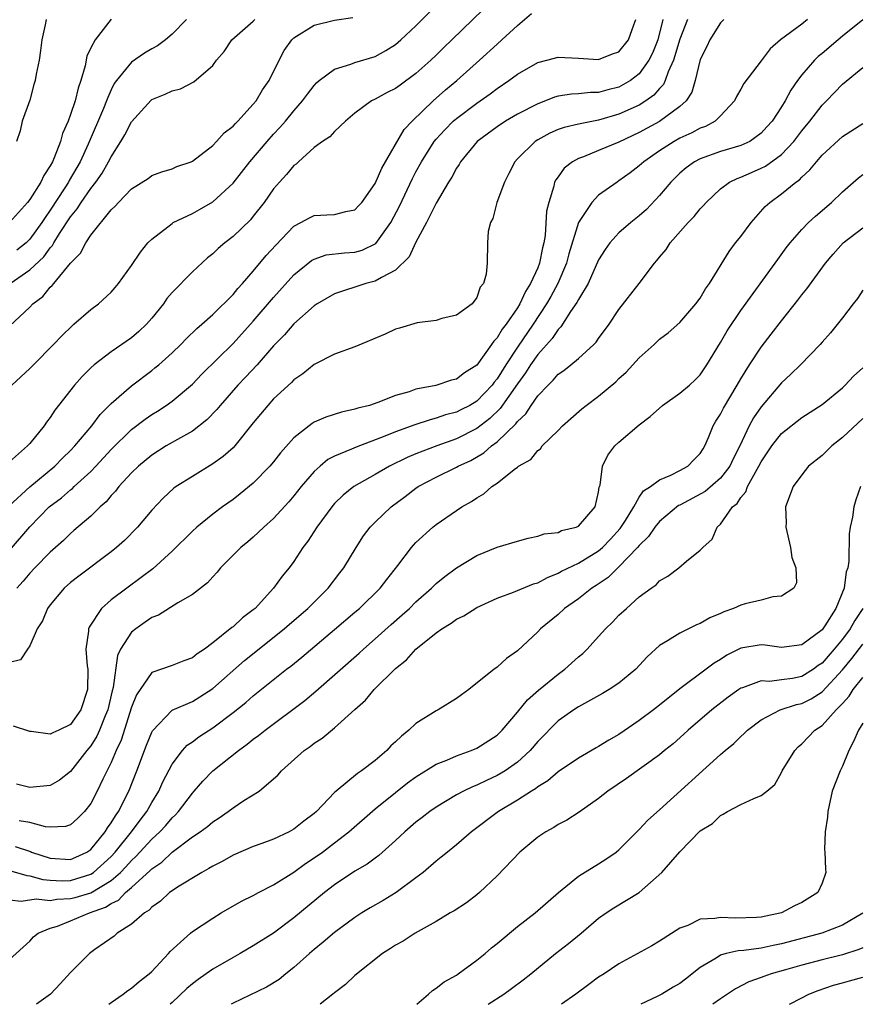
# Model space of a CAD drawing. Units: inches. Extents: x 2592000 to 2595000, y 1512000 to 1515000.
# Drawn here: x 2593430 to 2593513, y 1512000 to 1512097 of the extents above; entities that cross this region are included whole.
import ezdxf

# ---------------------------------------------------------------- set-up
doc = ezdxf.new("R2010")
doc.units = ezdxf.units.IN
doc.header["$MEASUREMENT"] = 0
doc.layers.add('LD25921512_2ft', color=62, linetype='Continuous')

msp = doc.modelspace()

# ---------------------------------------------------------------- linework, layer by layer
at = {"layer": 'LD25921512_2ft'}
for points, elevation in [([(2593476.632, 1512099), (2593472.56, 1512095), (2593471.756, 1512094.244), (2593471, 1512093.503), (2593470.47, 1512093), (2593469, 1512091.695), (2593467.444, 1512090.556), (2593467, 1512090.212), (2593466.191, 1512089.809), (2593465, 1512089.159), (2593464.648, 1512089), (2593463, 1512087.776), (2593462.079, 1512087), (2593461, 1512085.996), (2593460.547, 1512085.453), (2593459.819, 1512085), (2593459, 1512084.413), (2593457.443, 1512083), (2593457.221, 1512082.778), (2593457, 1512082.641), (2593456.268, 1512081.732), (2593455.576, 1512081), (2593455, 1512080.328), (2593454.058, 1512079), (2593453, 1512077.643), (2593452.708, 1512077.293), (2593451, 1512075.622), (2593450.186, 1512075), (2593449.544, 1512074.456), (2593449, 1512073.926), (2593448.481, 1512073.519), (2593447, 1512072.166), (2593445, 1512070.121), (2593444.485, 1512069.515), (2593444.142, 1512069), (2593443, 1512067.581), (2593442.496, 1512067), (2593441.725, 1512066.275), (2593441, 1512065.66), (2593439, 1512064.283), (2593437.339, 1512063), (2593437, 1512062.695), (2593436.142, 1512061.858), (2593435.392, 1512061), (2593433.46, 1512058.54), (2593433, 1512057.8), (2593432.648, 1512057.352), (2593432.414, 1512057), (2593431, 1512055.233), (2593430.779, 1512055), (2593429, 1512053.444)], 8412), ([(2593429.233, 1512061), (2593431, 1512062.626), (2593431.35, 1512063), (2593433.331, 1512065), (2593434.138, 1512065.862), (2593435.151, 1512066.849), (2593435.342, 1512067), (2593437, 1512068.455), (2593437.748, 1512069), (2593439, 1512070.16), (2593439.398, 1512070.602), (2593439.722, 1512071), (2593441, 1512072.777), (2593441.891, 1512074.109), (2593442.62, 1512075), (2593443, 1512075.389), (2593445, 1512076.926), (2593445.117, 1512077), (2593447, 1512077.917), (2593447.702, 1512078.298), (2593449, 1512079.047), (2593451, 1512080.888), (2593452.652, 1512083), (2593454.352, 1512085), (2593455, 1512085.725), (2593455.621, 1512086.379), (2593456.155, 1512087), (2593457, 1512088.03), (2593457.848, 1512089), (2593458.325, 1512089.674), (2593459, 1512090.524), (2593459.231, 1512090.769), (2593459.495, 1512091), (2593461, 1512092.125), (2593462.598, 1512092.598), (2593463, 1512092.761), (2593465, 1512093.37), (2593466.057, 1512093.943), (2593467, 1512094.561), (2593467.516, 1512095), (2593469, 1512096.394), (2593471.586, 1512099)], 8414), ([(2593428.937, 1512049.063), (2593431, 1512050.971), (2593433.447, 1512053), (2593434.211, 1512053.789), (2593435, 1512054.553), (2593435.424, 1512055), (2593437.086, 1512057), (2593437.906, 1512058.094), (2593439, 1512059.178), (2593441, 1512060.922), (2593443, 1512062.439), (2593443.316, 1512062.684), (2593443.682, 1512063), (2593445, 1512064.191), (2593445.847, 1512065), (2593446.411, 1512065.589), (2593447.422, 1512066.578), (2593447.925, 1512067), (2593449, 1512067.965), (2593451, 1512069.939), (2593451.477, 1512070.523), (2593451.927, 1512071), (2593453, 1512072.232), (2593454.25, 1512073.751), (2593455.205, 1512074.795), (2593457, 1512076.645), (2593457.692, 1512077), (2593458.516, 1512077.484), (2593459, 1512077.71), (2593460.243, 1512077.757), (2593461, 1512077.815), (2593462.114, 1512078.114), (2593463, 1512078.268), (2593463.357, 1512078.644), (2593463.667, 1512079), (2593465, 1512080.842), (2593465.646, 1512082.354), (2593467.835, 1512086.165), (2593468.64, 1512087), (2593470.699, 1512089), (2593471.911, 1512090.089), (2593473.04, 1512091), (2593475.282, 1512093), (2593477, 1512094.595), (2593477.475, 1512095), (2593479, 1512096.436), (2593480.399, 1512097.601)], 8410), ([(2593429, 1512066.792), (2593431, 1512068.679), (2593431.305, 1512069), (2593432.272, 1512069.728), (2593433, 1512070.632), (2593433.198, 1512070.801), (2593433.343, 1512071), (2593435, 1512073.008), (2593435.997, 1512074.003), (2593436.512, 1512075), (2593437, 1512075.759), (2593439, 1512078.274), (2593439.382, 1512078.618), (2593439.716, 1512079), (2593441, 1512080.337), (2593442.649, 1512081.351), (2593443, 1512081.656), (2593443.979, 1512082.022), (2593445, 1512082.314), (2593445.455, 1512082.545), (2593446.877, 1512083), (2593447, 1512083.053), (2593449, 1512084.597), (2593449.384, 1512085), (2593450.143, 1512085.857), (2593451, 1512086.492), (2593451.23, 1512086.77), (2593451.472, 1512087), (2593453, 1512088.671), (2593453.273, 1512089), (2593453.913, 1512090.087), (2593454.574, 1512091), (2593455.538, 1512093), (2593456.034, 1512093.966), (2593456.785, 1512095), (2593457, 1512095.202), (2593459, 1512096.452), (2593461, 1512096.941), (2593462.783, 1512097.216)], 8416), ([(2593439, 1512097.057), (2593437.417, 1512095), (2593437, 1512094.206), (2593436.609, 1512093.391), (2593436.44, 1512092.44), (2593436.015, 1512091), (2593435.75, 1512090.25), (2593435.448, 1512089), (2593435, 1512087.666), (2593434.755, 1512087), (2593434.222, 1512085.778), (2593434.005, 1512085), (2593433.38, 1512083.38), (2593433.213, 1512083), (2593433, 1512082.597), (2593432.36, 1512081.64), (2593432.077, 1512081), (2593431, 1512079.269), (2593430.774, 1512079), (2593429, 1512077.027)], 8422), ([(2593495.737, 1512097), (2593495, 1512095.075), (2593494.375, 1512093), (2593493.848, 1512091.848), (2593493.563, 1512091), (2593493.385, 1512090.615), (2593493, 1512090.224), (2593492.443, 1512089.556), (2593491.654, 1512089), (2593491, 1512088.59), (2593489, 1512087.673), (2593487, 1512087.088), (2593485, 1512086.71), (2593483.611, 1512086.389), (2593483, 1512086.165), (2593482.189, 1512085.811), (2593481, 1512085.163), (2593480.74, 1512085), (2593479, 1512083.283), (2593478.734, 1512083), (2593478.17, 1512081.83), (2593477.723, 1512081), (2593476.982, 1512079), (2593476.589, 1512077.411), (2593476.351, 1512077), (2593476.12, 1512076.12), (2593476.044, 1512075), (2593476.011, 1512073), (2593475.925, 1512071.925), (2593475.652, 1512071), (2593475.35, 1512070.65), (2593475, 1512069.628), (2593474.557, 1512069), (2593473, 1512067.897), (2593471.556, 1512067.556), (2593471, 1512067.365), (2593469.119, 1512067.119), (2593467.396, 1512066.604), (2593467, 1512066.508), (2593465.97, 1512066.03), (2593463, 1512064.779), (2593461, 1512064.044), (2593459, 1512063.037), (2593457.887, 1512062.113), (2593457, 1512061.518), (2593456.754, 1512061.246), (2593455, 1512059.632), (2593454.415, 1512059), (2593453, 1512057.281), (2593451.172, 1512055), (2593451, 1512054.826), (2593450.038, 1512053.963), (2593449, 1512053.237), (2593447, 1512052.01), (2593445.412, 1512051), (2593445.171, 1512050.829), (2593444.126, 1512049.874), (2593443, 1512048.666), (2593441.592, 1512047), (2593440.303, 1512045.697), (2593439.531, 1512045), (2593439, 1512044.569), (2593435.814, 1512042.186), (2593435, 1512041.543), (2593434.389, 1512041), (2593433, 1512039.358), (2593432.73, 1512039), (2593432.234, 1512037.766), (2593431.733, 1512037), (2593431, 1512035.317), (2593430.762, 1512035), (2593430.082, 1512033.918), (2593429, 1512033.668)], 8404), ([(2593429, 1512044.716), (2593431, 1512047.039), (2593432.901, 1512049), (2593434.098, 1512049.902), (2593435, 1512050.686), (2593435.181, 1512050.819), (2593435.36, 1512051), (2593437, 1512052.499), (2593437.484, 1512053), (2593439, 1512054.647), (2593441, 1512056.622), (2593442.343, 1512057.657), (2593443, 1512058.111), (2593443.555, 1512058.445), (2593444.413, 1512059), (2593445, 1512059.417), (2593447, 1512061.087), (2593447.934, 1512062.066), (2593451, 1512065.091), (2593453, 1512067.306), (2593455, 1512069.634), (2593457, 1512071.851), (2593458.732, 1512073.268), (2593459, 1512073.415), (2593460.181, 1512073.819), (2593461.964, 1512074.036), (2593463, 1512074.097), (2593463.708, 1512074.292), (2593465.052, 1512074.948), (2593466.534, 1512077), (2593467.379, 1512078.621), (2593468.658, 1512081.341), (2593469, 1512081.991), (2593469.547, 1512083), (2593470.818, 1512085), (2593471, 1512085.22), (2593471.847, 1512086.153), (2593472.688, 1512087), (2593473, 1512087.276), (2593475, 1512088.776), (2593475.339, 1512089), (2593476.311, 1512089.689), (2593477, 1512090.231), (2593478.159, 1512091), (2593479, 1512091.642), (2593481, 1512092.784), (2593481.905, 1512093), (2593483, 1512093.306), (2593485, 1512093.207), (2593487, 1512093.057), (2593488.375, 1512093.626), (2593489, 1512093.841), (2593489.941, 1512095), (2593490.479, 1512096.479), (2593490.649, 1512097)], 8408), ([(2593429.046, 1512071), (2593431, 1512072.346), (2593432.359, 1512073.641), (2593433, 1512074.515), (2593433.238, 1512074.762), (2593433.364, 1512075), (2593433.929, 1512075.929), (2593435, 1512077.587), (2593435.643, 1512078.357), (2593436.042, 1512079), (2593437, 1512080.364), (2593437.508, 1512081), (2593438.119, 1512081.88), (2593438.753, 1512083), (2593439, 1512083.5), (2593439.949, 1512085), (2593440.335, 1512085.665), (2593441, 1512086.916), (2593442.927, 1512089.072), (2593443, 1512089.13), (2593444.333, 1512089.668), (2593445, 1512089.996), (2593445.817, 1512090.183), (2593447.141, 1512090.859), (2593449, 1512092.496), (2593449.387, 1512093), (2593450.128, 1512093.872), (2593450.889, 1512095), (2593453, 1512096.845), (2593453.158, 1512097)], 8418), ([(2593499.34, 1512097), (2593499, 1512096.675), (2593497.931, 1512095), (2593497.637, 1512094.363), (2593497, 1512093.066), (2593496.51, 1512091), (2593496.161, 1512089.839), (2593495.617, 1512089), (2593495, 1512088.437), (2593493, 1512086.98), (2593491, 1512085.888), (2593489, 1512084.941), (2593487, 1512084.092), (2593485.493, 1512083.493), (2593485, 1512083.325), (2593484.413, 1512083), (2593483.617, 1512082.383), (2593483, 1512081.524), (2593482.771, 1512081.229), (2593482.665, 1512081), (2593482.585, 1512080.585), (2593482.086, 1512079), (2593481.879, 1512078.121), (2593481.73, 1512075.729), (2593481.597, 1512075), (2593481.465, 1512074.535), (2593481.181, 1512073), (2593481, 1512072.541), (2593480.305, 1512071), (2593479.785, 1512070.215), (2593479.24, 1512069), (2593479, 1512068.615), (2593477.888, 1512067), (2593477.492, 1512066.507), (2593477, 1512065.648), (2593476.665, 1512065.335), (2593476.458, 1512065), (2593475, 1512062.955), (2593473.804, 1512062.196), (2593473, 1512061.57), (2593472.525, 1512061.475), (2593470.971, 1512060.971), (2593469, 1512060.584), (2593468.335, 1512060.335), (2593467, 1512059.967), (2593465.272, 1512059.272), (2593464.44, 1512059), (2593463.278, 1512058.722), (2593463, 1512058.618), (2593461.667, 1512058.334), (2593460.145, 1512057.855), (2593459, 1512057.342), (2593458.782, 1512057.218), (2593457, 1512055.813), (2593455.682, 1512054.318), (2593455, 1512053.451), (2593454.614, 1512053), (2593453, 1512051.351), (2593451.719, 1512050.28), (2593451, 1512049.733), (2593449.966, 1512049), (2593449, 1512048.278), (2593447.44, 1512047), (2593447, 1512046.6), (2593445, 1512044.623), (2593443.095, 1512042.905), (2593441.97, 1512042.031), (2593440.547, 1512041), (2593439, 1512039.832), (2593438.041, 1512039), (2593436.835, 1512037.165), (2593436.773, 1512037), (2593436.772, 1512036.772), (2593436.523, 1512035), (2593436.648, 1512033.352), (2593436.695, 1512033), (2593436.683, 1512031), (2593436.002, 1512029), (2593435, 1512027.571), (2593433.84, 1512027), (2593433.247, 1512026.753), (2593433, 1512026.599), (2593431.126, 1512026.874), (2593431, 1512026.882), (2593429.398, 1512027.398)], 8402), ([(2593507.554, 1512097), (2593507, 1512096.55), (2593504.919, 1512095), (2593503.873, 1512094.128), (2593503, 1512092.926), (2593501.291, 1512090.709), (2593501, 1512090.141), (2593500.578, 1512089.422), (2593500.385, 1512089), (2593499, 1512087.526), (2593498.471, 1512087), (2593497.514, 1512086.486), (2593497, 1512086.31), (2593496.164, 1512085.837), (2593495, 1512085.31), (2593494.439, 1512085), (2593493, 1512084.064), (2593491.445, 1512083), (2593491, 1512082.583), (2593490.104, 1512081.896), (2593489, 1512081.104), (2593488.82, 1512081), (2593487, 1512079.708), (2593486.319, 1512079), (2593485.024, 1512077), (2593484.072, 1512073.927), (2593483.833, 1512073), (2593482.977, 1512071), (2593482.282, 1512069.718), (2593481.876, 1512069), (2593480.551, 1512067), (2593479, 1512064.748), (2593477.853, 1512063), (2593477, 1512061.631), (2593476.714, 1512061.286), (2593476.512, 1512061), (2593475, 1512059.4), (2593474.306, 1512059), (2593473.431, 1512058.57), (2593473, 1512058.338), (2593471.934, 1512058.066), (2593471, 1512057.729), (2593470.412, 1512057.588), (2593468.91, 1512057.09), (2593467, 1512056.395), (2593465.959, 1512055.959), (2593463.112, 1512054.888), (2593462.681, 1512054.681), (2593461, 1512053.995), (2593460.347, 1512053.653), (2593459.572, 1512053), (2593459, 1512052.484), (2593457.719, 1512051), (2593457, 1512050.096), (2593456.498, 1512049.502), (2593455, 1512047.865), (2593454.032, 1512047), (2593453, 1512046.029), (2593452.448, 1512045.552), (2593451.768, 1512045), (2593449.783, 1512043), (2593449.439, 1512042.561), (2593449, 1512042.109), (2593448.492, 1512041.508), (2593447, 1512040.372), (2593445.556, 1512039.556), (2593443.65, 1512038.35), (2593443, 1512038.094), (2593442.364, 1512037.636), (2593441.423, 1512037), (2593441, 1512036.654), (2593439.936, 1512035), (2593439.633, 1512034.366), (2593439.203, 1512031.203), (2593439.113, 1512030.887), (2593438.665, 1512029), (2593438.404, 1512028.404), (2593437.853, 1512027), (2593437.593, 1512026.407), (2593437, 1512025.47), (2593436.606, 1512025), (2593435, 1512022.924), (2593433.911, 1512022.089), (2593433, 1512021.55), (2593431, 1512021.355), (2593429.674, 1512021.674)], 8400), ([(2593432.619, 1512097), (2593432.494, 1512096.494), (2593432.167, 1512095), (2593432.055, 1512093.945), (2593431.907, 1512093), (2593431.628, 1512091.628), (2593431.515, 1512091), (2593431.388, 1512090.611), (2593431, 1512089.071), (2593430.243, 1512087), (2593430.036, 1512086.036), (2593429.678, 1512085)], 8424), ([(2593493.333, 1512097), (2593492.816, 1512095), (2593492.302, 1512093.698), (2593491.956, 1512093), (2593491, 1512091.653), (2593490.14, 1512091), (2593489, 1512090.35), (2593487.91, 1512090.09), (2593487, 1512089.835), (2593486.181, 1512089.819), (2593485, 1512089.694), (2593484.338, 1512089.662), (2593483, 1512089.45), (2593482.643, 1512089.357), (2593481.775, 1512089), (2593481, 1512088.716), (2593479, 1512087.682), (2593477.838, 1512087), (2593477, 1512086.446), (2593475.043, 1512085), (2593473.405, 1512083), (2593473.263, 1512082.737), (2593473, 1512082.362), (2593472.534, 1512081.465), (2593472.227, 1512081), (2593471, 1512078.904), (2593470.054, 1512077), (2593469, 1512075.09), (2593468.357, 1512073.644), (2593467, 1512072.308), (2593465.611, 1512071.611), (2593465, 1512071.22), (2593464.092, 1512071), (2593461, 1512070.005), (2593459.293, 1512069), (2593459, 1512068.814), (2593457, 1512067.027), (2593456.06, 1512065.94), (2593455, 1512064.853), (2593453.376, 1512063), (2593452.231, 1512061.769), (2593451.487, 1512061), (2593449.737, 1512059), (2593449.417, 1512058.583), (2593448.437, 1512057.563), (2593447, 1512056.475), (2593445.816, 1512055.816), (2593444.432, 1512055), (2593443, 1512054.093), (2593441.681, 1512053), (2593441, 1512052.34), (2593439.763, 1512051), (2593439.439, 1512050.561), (2593439, 1512050.111), (2593438.504, 1512049.496), (2593437.924, 1512049), (2593437, 1512048.092), (2593435.34, 1512046.66), (2593435, 1512046.39), (2593434.295, 1512045.705), (2593433, 1512044.552), (2593431.493, 1512043), (2593431, 1512042.481), (2593430.322, 1512041.678), (2593429.715, 1512041)], 8406), ([(2593446.406, 1512097), (2593445, 1512095.571), (2593444.351, 1512095), (2593443.572, 1512094.428), (2593443, 1512094.119), (2593442.301, 1512093.699), (2593441, 1512092.817), (2593439.519, 1512091), (2593439.302, 1512090.698), (2593439, 1512090.087), (2593438.662, 1512089.338), (2593438.553, 1512089), (2593438.248, 1512088.248), (2593436.73, 1512084.73), (2593435.948, 1512083), (2593434.862, 1512081.138), (2593434.795, 1512081), (2593434.439, 1512080.439), (2593433, 1512078.225), (2593432.491, 1512077.509), (2593432.183, 1512077), (2593431, 1512075.363), (2593430.622, 1512075), (2593429.724, 1512074.276)], 8420), ([(2593513, 1512096.988), (2593511, 1512095.367), (2593510.586, 1512095), (2593509, 1512093.666), (2593508.629, 1512093.371), (2593508.254, 1512093), (2593507, 1512091.557), (2593506.587, 1512091), (2593505.936, 1512090.064), (2593505.368, 1512089), (2593505, 1512088.412), (2593504.069, 1512087), (2593503.575, 1512086.425), (2593503, 1512085.802), (2593501.872, 1512085), (2593501, 1512084.595), (2593499, 1512084.005), (2593497, 1512083.3), (2593496.435, 1512083), (2593495.611, 1512082.388), (2593495, 1512081.863), (2593494.108, 1512081), (2593493, 1512079.674), (2593491.701, 1512078.298), (2593491, 1512077.66), (2593490.168, 1512077), (2593489, 1512075.984), (2593488.088, 1512075), (2593487.633, 1512074.367), (2593487, 1512073.341), (2593485.953, 1512071), (2593485, 1512069.425), (2593484.864, 1512069.135), (2593484.238, 1512068.238), (2593483.273, 1512066.726), (2593483, 1512066.487), (2593482.415, 1512065.586), (2593481, 1512064.016), (2593480.297, 1512063), (2593479.798, 1512062.202), (2593479, 1512061.132), (2593477.314, 1512058.686), (2593476.287, 1512057.713), (2593475, 1512056.721), (2593473, 1512055.696), (2593471.065, 1512055), (2593469, 1512054.218), (2593468.138, 1512053.863), (2593466.404, 1512053), (2593465, 1512052.185), (2593462.891, 1512051), (2593461.846, 1512050.154), (2593461, 1512049.324), (2593460.717, 1512049), (2593459.249, 1512047), (2593458.37, 1512045.63), (2593457.88, 1512045), (2593457, 1512043.637), (2593456.519, 1512043), (2593455.831, 1512042.169), (2593454.99, 1512041), (2593453.17, 1512039), (2593453, 1512038.851), (2593451.939, 1512038.061), (2593451, 1512037.175), (2593450.895, 1512037.105), (2593449, 1512035.6), (2593448.181, 1512035), (2593447.466, 1512034.533), (2593447, 1512034.131), (2593446.159, 1512033.842), (2593445, 1512033.387), (2593443, 1512032.699), (2593441.498, 1512030.502), (2593441, 1512029.274), (2593439.978, 1512026.022), (2593439.497, 1512025), (2593439, 1512023.832), (2593438.187, 1512022.187), (2593437.639, 1512021), (2593437, 1512019.778), (2593436.38, 1512019), (2593435.69, 1512018.31), (2593435, 1512017.68), (2593434.49, 1512017.51), (2593433, 1512017.44), (2593432.521, 1512017.479), (2593431, 1512017.897), (2593429.936, 1512018.064)], 8398), ([(2593429.558, 1512015.558), (2593431.049, 1512015.049), (2593431.155, 1512015), (2593433, 1512014.386), (2593435, 1512014.276), (2593435.51, 1512014.49), (2593436.618, 1512015), (2593437, 1512015.264), (2593438.416, 1512017), (2593438.631, 1512017.369), (2593439, 1512017.862), (2593439.417, 1512018.583), (2593439.729, 1512019), (2593440.732, 1512021), (2593441.529, 1512023), (2593442.482, 1512025.518), (2593443, 1512026.815), (2593443.062, 1512026.939), (2593445, 1512028.963), (2593447, 1512029.84), (2593447.721, 1512030.279), (2593449, 1512031.096), (2593452.142, 1512033.858), (2593456.042, 1512037), (2593456.545, 1512037.455), (2593458.359, 1512039), (2593460.383, 1512041), (2593461.503, 1512042.497), (2593461.906, 1512043), (2593463.127, 1512045), (2593463.862, 1512046.137), (2593464.508, 1512047), (2593465, 1512047.509), (2593466.561, 1512049), (2593467.963, 1512050.036), (2593469, 1512050.832), (2593469.241, 1512051), (2593471, 1512051.936), (2593473, 1512052.908), (2593473.158, 1512053), (2593474.423, 1512053.577), (2593475.69, 1512054.31), (2593476.457, 1512055), (2593477, 1512055.402), (2593478.832, 1512057.168), (2593479, 1512057.413), (2593479.828, 1512058.172), (2593480.351, 1512059), (2593481, 1512059.931), (2593482.013, 1512061), (2593482.521, 1512061.48), (2593483, 1512062.066), (2593483.556, 1512062.444), (2593484.251, 1512063), (2593485, 1512063.629), (2593486.539, 1512065), (2593486.768, 1512065.233), (2593487, 1512065.581), (2593488.038, 1512067), (2593489, 1512068.456), (2593490.983, 1512071), (2593492.497, 1512073), (2593492.741, 1512073.259), (2593493, 1512073.607), (2593493.639, 1512074.361), (2593494.041, 1512075), (2593495.812, 1512077), (2593496.403, 1512077.597), (2593497, 1512078.348), (2593497.322, 1512078.678), (2593497.601, 1512079), (2593499, 1512080.318), (2593499.883, 1512081), (2593500.635, 1512081.365), (2593501, 1512081.482), (2593502.047, 1512081.953), (2593503, 1512082.353), (2593503.427, 1512082.573), (2593505, 1512083.723), (2593506.206, 1512085), (2593507, 1512086.054), (2593507.789, 1512087), (2593509, 1512088.577), (2593509.431, 1512089), (2593511, 1512090.638), (2593513, 1512092.271)], 8396), ([(2593429, 1512013.169), (2593430.684, 1512012.683), (2593431, 1512012.661), (2593432.287, 1512012.287), (2593433, 1512012.223), (2593434.173, 1512012.173), (2593435, 1512012.204), (2593437, 1512012.825), (2593437.265, 1512013), (2593439, 1512014.56), (2593439.41, 1512015), (2593441.017, 1512017), (2593441.844, 1512018.156), (2593442.509, 1512019), (2593443, 1512019.888), (2593443.688, 1512021), (2593444.087, 1512021.913), (2593445, 1512023.671), (2593446.029, 1512025), (2593446.487, 1512025.513), (2593447, 1512025.856), (2593447.648, 1512026.352), (2593449, 1512027.241), (2593451, 1512028.762), (2593452.256, 1512029.744), (2593453, 1512030.398), (2593456.263, 1512033), (2593456.683, 1512033.317), (2593457.787, 1512034.213), (2593461, 1512036.913), (2593463, 1512038.619), (2593463.438, 1512039), (2593465.492, 1512041), (2593466.145, 1512041.855), (2593467.233, 1512043.233), (2593468.569, 1512045), (2593468.766, 1512045.235), (2593469, 1512045.477), (2593470.686, 1512047), (2593471, 1512047.255), (2593473, 1512048.654), (2593473.532, 1512049), (2593474.475, 1512049.525), (2593475, 1512049.893), (2593475.703, 1512050.298), (2593476.494, 1512051), (2593477, 1512051.347), (2593478.68, 1512052.679), (2593479, 1512052.913), (2593479.124, 1512053), (2593480.333, 1512053.667), (2593481, 1512054.542), (2593481.272, 1512054.728), (2593481.453, 1512055), (2593483, 1512056.541), (2593483.434, 1512057), (2593485.348, 1512058.653), (2593485.776, 1512059), (2593487, 1512059.897), (2593488.684, 1512061.316), (2593489, 1512061.634), (2593489.72, 1512062.28), (2593491, 1512063.694), (2593492.461, 1512065), (2593493, 1512065.509), (2593493.839, 1512066.161), (2593495, 1512067.177), (2593496.571, 1512069), (2593497, 1512069.575), (2593497.524, 1512070.476), (2593497.911, 1512071), (2593499.836, 1512074.164), (2593500.483, 1512075), (2593501, 1512075.633), (2593502.022, 1512077), (2593503.409, 1512078.591), (2593503.851, 1512079), (2593505, 1512079.827), (2593506.428, 1512081), (2593506.77, 1512081.23), (2593507, 1512081.487), (2593507.805, 1512082.195), (2593508.435, 1512083), (2593509, 1512083.646), (2593511, 1512085.5), (2593513, 1512086.777)], 8394), ([(2593429, 1512010.276), (2593430.147, 1512010.147), (2593431.626, 1512010.374), (2593433, 1512010.234), (2593433.648, 1512010.352), (2593435, 1512010.409), (2593435.469, 1512010.531), (2593437.007, 1512010.993), (2593439, 1512012.192), (2593439.908, 1512013), (2593440.447, 1512013.553), (2593441, 1512014.175), (2593441.44, 1512014.56), (2593443, 1512016.255), (2593443.81, 1512017), (2593444.373, 1512017.627), (2593445, 1512018.374), (2593445.332, 1512018.669), (2593445.642, 1512019), (2593447, 1512020.804), (2593447.189, 1512021), (2593448.022, 1512021.978), (2593448.997, 1512023), (2593451.525, 1512025), (2593452.387, 1512025.613), (2593453, 1512026.108), (2593453.522, 1512026.478), (2593454.17, 1512027), (2593458.056, 1512029.944), (2593459.144, 1512030.856), (2593463.412, 1512034.588), (2593463.857, 1512035), (2593465, 1512035.996), (2593466.579, 1512037.421), (2593467.647, 1512038.353), (2593468.36, 1512039), (2593469, 1512039.633), (2593470.543, 1512041), (2593470.761, 1512041.239), (2593471, 1512041.456), (2593471.852, 1512042.148), (2593473, 1512042.99), (2593475, 1512044.215), (2593477, 1512045.025), (2593479, 1512045.633), (2593480.066, 1512045.934), (2593481, 1512046.114), (2593481.643, 1512046.357), (2593483, 1512046.486), (2593483.339, 1512046.661), (2593484.777, 1512047), (2593485, 1512047.098), (2593486.651, 1512049), (2593487, 1512050.467), (2593487.066, 1512050.934), (2593487.134, 1512051.134), (2593487.37, 1512053), (2593487.898, 1512054.102), (2593488.604, 1512055), (2593489, 1512055.392), (2593491, 1512057.093), (2593492.087, 1512057.913), (2593493.288, 1512059), (2593495, 1512060.192), (2593495.939, 1512061), (2593496.492, 1512061.508), (2593497, 1512062.006), (2593497.666, 1512063), (2593499, 1512065.202), (2593499.655, 1512066.345), (2593501, 1512068.345), (2593504.377, 1512073), (2593504.631, 1512073.369), (2593505.474, 1512074.526), (2593505.846, 1512075), (2593507, 1512076.32), (2593507.66, 1512077), (2593508.352, 1512077.648), (2593509.924, 1512079), (2593511, 1512080.046), (2593512.575, 1512081.425), (2593513, 1512081.748)], 8392), ([(2593429, 1512004.405), (2593431, 1512006.229), (2593431.355, 1512006.645), (2593431.811, 1512007), (2593433, 1512007.5), (2593433.712, 1512007.712), (2593435, 1512008.218), (2593436.876, 1512009), (2593438.446, 1512009.554), (2593439, 1512009.924), (2593439.73, 1512010.27), (2593440.412, 1512011), (2593441, 1512011.506), (2593442.833, 1512013.167), (2593443, 1512013.348), (2593443.997, 1512014.003), (2593445, 1512014.981), (2593447, 1512016.489), (2593447.758, 1512017), (2593448.479, 1512017.521), (2593449, 1512017.986), (2593449.636, 1512018.364), (2593450.537, 1512019), (2593451, 1512019.371), (2593452.078, 1512020.078), (2593453.561, 1512021), (2593455, 1512022.203), (2593455.418, 1512022.582), (2593455.775, 1512023), (2593458.013, 1512025), (2593458.601, 1512025.399), (2593459, 1512025.738), (2593459.771, 1512026.229), (2593461, 1512027.239), (2593463, 1512029.037), (2593464.048, 1512029.952), (2593464.883, 1512031), (2593467, 1512033.08), (2593468.082, 1512033.918), (2593469, 1512034.972), (2593471, 1512036.598), (2593471.569, 1512037), (2593472.469, 1512037.531), (2593473, 1512037.934), (2593473.724, 1512038.276), (2593475, 1512039.078), (2593477, 1512040.016), (2593478.61, 1512040.61), (2593480.577, 1512041.423), (2593481, 1512041.535), (2593481.952, 1512042.048), (2593483, 1512042.456), (2593483.342, 1512042.657), (2593485, 1512043.46), (2593487, 1512044.68), (2593487.368, 1512045), (2593488.171, 1512045.828), (2593489.134, 1512046.866), (2593489.652, 1512047.652), (2593490.465, 1512049), (2593491, 1512049.943), (2593491.42, 1512050.58), (2593492.092, 1512051), (2593493, 1512051.669), (2593494.115, 1512052.115), (2593495, 1512052.571), (2593495.781, 1512053), (2593496.368, 1512053.632), (2593497, 1512054.244), (2593497.275, 1512054.725), (2593497.459, 1512055), (2593497.821, 1512055.821), (2593498.266, 1512057), (2593498.543, 1512057.457), (2593499, 1512058.134), (2593499.278, 1512058.722), (2593500.652, 1512061), (2593501, 1512061.624), (2593501.851, 1512063), (2593503, 1512064.739), (2593503.991, 1512066.009), (2593505, 1512067.345), (2593506.62, 1512069.38), (2593507, 1512069.878), (2593507.51, 1512070.49), (2593509.348, 1512073), (2593510.095, 1512073.905), (2593511.086, 1512075), (2593513, 1512076.491)], 8390), ([(2593513, 1512070.334), (2593512.473, 1512069.527), (2593512.052, 1512069), (2593511, 1512067.61), (2593509.841, 1512066.159), (2593509, 1512065.237), (2593508.803, 1512065), (2593506.869, 1512063), (2593505.929, 1512062.071), (2593505, 1512061.207), (2593503, 1512058.863), (2593502.235, 1512057.765), (2593501.83, 1512057), (2593500.884, 1512055), (2593500.25, 1512053.75), (2593499.904, 1512053), (2593499, 1512051.839), (2593497.478, 1512050.522), (2593495, 1512049.181), (2593494.874, 1512049.126), (2593493, 1512047.556), (2593492.528, 1512047), (2593491.91, 1512046.09), (2593491, 1512045.202), (2593490.837, 1512045), (2593489, 1512043.088), (2593488.896, 1512043), (2593487.95, 1512042.05), (2593486.753, 1512041.247), (2593486.342, 1512041), (2593485, 1512039.95), (2593483.643, 1512039), (2593483, 1512038.403), (2593481.285, 1512037), (2593481, 1512036.7), (2593479, 1512034.817), (2593477.919, 1512034.081), (2593477, 1512033.205), (2593476.872, 1512033.128), (2593476.709, 1512033), (2593474.234, 1512031), (2593473.506, 1512030.494), (2593473, 1512030.118), (2593471.206, 1512029), (2593471, 1512028.903), (2593469, 1512027.646), (2593468.325, 1512027), (2593467.578, 1512026.422), (2593467, 1512025.853), (2593466.55, 1512025.449), (2593466.14, 1512025), (2593465, 1512024.028), (2593463.646, 1512023), (2593463.258, 1512022.741), (2593461.157, 1512021), (2593461, 1512020.86), (2593459.213, 1512019), (2593459, 1512018.808), (2593457.97, 1512018.03), (2593457, 1512017.25), (2593456.533, 1512017), (2593455, 1512016.276), (2593453.838, 1512015.838), (2593453, 1512015.543), (2593451, 1512014.687), (2593449.925, 1512014.075), (2593449, 1512013.616), (2593448.635, 1512013.365), (2593447.925, 1512013), (2593445.529, 1512011.529), (2593445, 1512011.177), (2593444.759, 1512011), (2593443.845, 1512010.155), (2593443, 1512009.585), (2593442.733, 1512009.267), (2593442.274, 1512009), (2593441, 1512007.884), (2593439.601, 1512007), (2593439.288, 1512006.712), (2593437.397, 1512005.397), (2593436.861, 1512005), (2593435, 1512003.143), (2593433.986, 1512002.014), (2593433.022, 1512001), (2593431.649, 1512000)], 8388), ([(2593438.781, 1512000), (2593439, 1512000.166), (2593440.169, 1512001), (2593440.636, 1512001.364), (2593441, 1512001.58), (2593441.758, 1512002.242), (2593442.748, 1512003), (2593443, 1512003.241), (2593444.653, 1512005), (2593444.808, 1512005.192), (2593446.799, 1512007), (2593447, 1512007.162), (2593449, 1512008.498), (2593449.844, 1512009), (2593451.849, 1512010.151), (2593453, 1512010.729), (2593453.496, 1512011), (2593455, 1512011.765), (2593457, 1512013.029), (2593458.144, 1512013.856), (2593459, 1512014.419), (2593459.81, 1512015), (2593461, 1512015.904), (2593462.403, 1512017), (2593465, 1512019.241), (2593467, 1512020.869), (2593468.187, 1512021.813), (2593469, 1512022.414), (2593471, 1512023.643), (2593472.06, 1512024.06), (2593473, 1512024.483), (2593474.449, 1512025), (2593475, 1512025.234), (2593477, 1512026.508), (2593477.499, 1512027), (2593479, 1512028.79), (2593479.994, 1512030.006), (2593481.069, 1512030.931), (2593483, 1512032.514), (2593483.669, 1512033), (2593485, 1512034.22), (2593485.434, 1512034.566), (2593485.874, 1512035), (2593487, 1512036.228), (2593487.684, 1512037), (2593488.353, 1512037.647), (2593489, 1512038.318), (2593489.732, 1512039), (2593491, 1512040.125), (2593492.185, 1512041), (2593492.671, 1512041.329), (2593493, 1512041.71), (2593493.827, 1512042.173), (2593494.902, 1512043), (2593495.647, 1512043.647), (2593497, 1512044.743), (2593497.255, 1512045), (2593498.18, 1512045.82), (2593498.658, 1512047), (2593499, 1512047.288), (2593500.193, 1512049), (2593500.652, 1512049.348), (2593501, 1512049.916), (2593501.501, 1512050.498), (2593501.666, 1512051), (2593502.427, 1512052.427), (2593502.778, 1512053), (2593503, 1512053.447), (2593504.04, 1512055), (2593505, 1512056.237), (2593507, 1512057.807), (2593509, 1512059.101), (2593511, 1512060.727), (2593511.284, 1512061), (2593512.107, 1512061.893), (2593513, 1512062.685)], 8386), ([(2593513, 1512057.723), (2593511, 1512055.822), (2593509.956, 1512055), (2593509, 1512054.077), (2593507.667, 1512053), (2593507, 1512052.174), (2593506.137, 1512051), (2593505.405, 1512049), (2593505.457, 1512047.457), (2593505.443, 1512047), (2593505.895, 1512045), (2593506.025, 1512044.025), (2593506.411, 1512043), (2593506.477, 1512041.524), (2593506.224, 1512041), (2593505, 1512040.193), (2593504.155, 1512040.155), (2593503, 1512039.804), (2593501.438, 1512039.439), (2593501, 1512039.304), (2593500.273, 1512039), (2593499.33, 1512038.67), (2593499, 1512038.507), (2593497.932, 1512038.068), (2593497, 1512037.527), (2593496.624, 1512037.376), (2593495, 1512036.556), (2593493.793, 1512035.793), (2593493, 1512035.33), (2593491.764, 1512034.236), (2593490.645, 1512033), (2593489, 1512031.633), (2593488.047, 1512031), (2593487.389, 1512030.611), (2593485, 1512029.295), (2593484.551, 1512029), (2593483, 1512027.92), (2593481, 1512025.888), (2593480.25, 1512025), (2593479, 1512023.858), (2593477.786, 1512023), (2593477, 1512022.527), (2593475.951, 1512022.049), (2593475, 1512021.583), (2593474.575, 1512021.425), (2593473.702, 1512021), (2593473, 1512020.621), (2593471, 1512019.431), (2593470.378, 1512019), (2593469.613, 1512018.387), (2593469, 1512017.927), (2593467.921, 1512017), (2593467, 1512016.126), (2593465.352, 1512014.648), (2593465, 1512014.412), (2593464.194, 1512013.806), (2593463, 1512013.106), (2593461, 1512011.761), (2593460.005, 1512011), (2593457, 1512008.506), (2593455, 1512007.019), (2593453, 1512005.747), (2593451.712, 1512005), (2593451, 1512004.613), (2593449, 1512003.465), (2593448.363, 1512003), (2593447.557, 1512002.443), (2593447, 1512002.014), (2593446.457, 1512001.543), (2593445, 1512000.171), (2593444.813, 1512000)], 8384), ([(2593512.77, 1512051), (2593512.312, 1512049.688), (2593512.121, 1512049), (2593511.982, 1512047.982), (2593511.756, 1512047), (2593511.65, 1512046.35), (2593511.643, 1512043.643), (2593511.529, 1512043), (2593511.384, 1512042.615), (2593511.162, 1512041), (2593510.358, 1512039), (2593509.273, 1512037.273), (2593509, 1512036.887), (2593507, 1512035.399), (2593505, 1512035.165), (2593503.385, 1512035.386), (2593503, 1512035.42), (2593501, 1512035.067), (2593499.623, 1512034.378), (2593499, 1512033.978), (2593498.38, 1512033.62), (2593497.572, 1512033), (2593495, 1512031.088), (2593493, 1512029.462), (2593492.411, 1512029), (2593491, 1512027.955), (2593489, 1512026.59), (2593487.992, 1512026.008), (2593487, 1512025.385), (2593486.745, 1512025.255), (2593485, 1512024.258), (2593483, 1512022.885), (2593481.993, 1512022.007), (2593481, 1512021.419), (2593480.772, 1512021.228), (2593480.377, 1512021), (2593479, 1512020.112), (2593477.134, 1512019), (2593474.484, 1512017), (2593473, 1512015.701), (2593472.115, 1512015), (2593471.508, 1512014.493), (2593471, 1512014.111), (2593469.708, 1512013), (2593469, 1512012.452), (2593467.058, 1512011), (2593465.778, 1512010.222), (2593464.509, 1512009.491), (2593463.692, 1512009), (2593463, 1512008.561), (2593461, 1512007.09), (2593459.887, 1512006.113), (2593459, 1512005.41), (2593458.522, 1512005), (2593457, 1512003.616), (2593456.21, 1512003), (2593455.549, 1512002.451), (2593454.303, 1512001.697), (2593451, 1512000.113), (2593450.817, 1512000)], 8382), ([(2593513.004, 1512039), (2593512.207, 1512037.793), (2593511.762, 1512037), (2593511, 1512035.985), (2593510.191, 1512035), (2593509, 1512033.62), (2593508.627, 1512033.373), (2593508.137, 1512033), (2593507, 1512032.282), (2593506.1, 1512032.1), (2593505, 1512031.948), (2593503.808, 1512031.808), (2593503, 1512031.85), (2593501.176, 1512031.176), (2593501, 1512031.13), (2593500.805, 1512031), (2593499.755, 1512030.244), (2593498.149, 1512029), (2593495.809, 1512027), (2593495.395, 1512026.606), (2593494.333, 1512025.667), (2593493.489, 1512025), (2593493, 1512024.587), (2593489.754, 1512022.246), (2593487.912, 1512021), (2593487, 1512020.277), (2593485.071, 1512018.929), (2593483.858, 1512018.142), (2593483, 1512017.706), (2593482.574, 1512017.426), (2593481.786, 1512017), (2593481, 1512016.458), (2593479.254, 1512015), (2593477, 1512012.655), (2593475.268, 1512011), (2593475, 1512010.776), (2593473.989, 1512010.011), (2593472.783, 1512009.217), (2593472.392, 1512009), (2593471, 1512008.172), (2593468.937, 1512007), (2593467.766, 1512006.234), (2593467, 1512005.813), (2593466.516, 1512005.484), (2593465.724, 1512005), (2593463, 1512002.823), (2593462.062, 1512001.938), (2593461, 1512001.146), (2593460.842, 1512001), (2593459.594, 1512000)], 8380), ([(2593469.109, 1512000), (2593470.263, 1512001), (2593470.635, 1512001.365), (2593471, 1512001.584), (2593471.783, 1512002.217), (2593473, 1512002.882), (2593473.174, 1512003), (2593475, 1512004.332), (2593475.815, 1512005), (2593476.445, 1512005.555), (2593477, 1512005.985), (2593479, 1512007.664), (2593480.736, 1512009), (2593483.035, 1512011), (2593485, 1512012.618), (2593487, 1512013.831), (2593487.711, 1512014.288), (2593488.74, 1512015), (2593489, 1512015.215), (2593490.88, 1512017.119), (2593491, 1512017.223), (2593491.851, 1512018.149), (2593493, 1512019.156), (2593499, 1512024.6), (2593499.459, 1512025), (2593500.309, 1512025.691), (2593501, 1512026.379), (2593501.337, 1512026.662), (2593501.649, 1512027), (2593503, 1512028.024), (2593504.864, 1512029), (2593506.48, 1512029.52), (2593507, 1512029.626), (2593507.915, 1512030.084), (2593509, 1512030.785), (2593511, 1512032.941), (2593511.939, 1512034.061), (2593513, 1512035.486)], 8378), ([(2593476.112, 1512000), (2593477.652, 1512001), (2593478.434, 1512001.566), (2593479.575, 1512002.425), (2593480.307, 1512003), (2593482.763, 1512005), (2593484.026, 1512005.974), (2593485.288, 1512007), (2593487, 1512008.474), (2593487.747, 1512009), (2593488.503, 1512009.497), (2593491, 1512011.012), (2593493.22, 1512013), (2593495, 1512015.018), (2593497, 1512017.076), (2593498.194, 1512017.806), (2593499, 1512018.598), (2593499.272, 1512018.728), (2593499.682, 1512019), (2593501, 1512019.667), (2593502.287, 1512020.287), (2593503, 1512020.561), (2593503.573, 1512021), (2593504.334, 1512021.666), (2593505, 1512022.835), (2593505.077, 1512023), (2593506.315, 1512025), (2593506.652, 1512025.348), (2593507, 1512025.643), (2593508.295, 1512027), (2593509, 1512027.469), (2593510.374, 1512029), (2593511, 1512029.636), (2593511.654, 1512030.346), (2593512.073, 1512031), (2593513, 1512032.194)], 8376), ([(2593513, 1512027.683), (2593512.573, 1512027), (2593512.102, 1512025.898), (2593511.618, 1512025), (2593511, 1512023.45), (2593510.778, 1512023), (2593510.005, 1512021), (2593509.559, 1512019), (2593509.548, 1512018.451), (2593509.318, 1512017), (2593509.236, 1512015.236), (2593509.274, 1512015), (2593509.321, 1512013.321), (2593509.362, 1512013), (2593509, 1512011.943), (2593508.575, 1512011), (2593507, 1512010.038), (2593506.284, 1512009.716), (2593505, 1512008.998), (2593503, 1512008.588), (2593502.554, 1512008.554), (2593500.476, 1512008.476), (2593499, 1512008.566), (2593498.442, 1512008.442), (2593497, 1512008.372), (2593495.778, 1512007.778), (2593495, 1512007.494), (2593493, 1512006.224), (2593492.225, 1512005.775), (2593489, 1512003.986), (2593487.533, 1512003), (2593487, 1512002.661), (2593486.036, 1512001.964), (2593484.753, 1512001), (2593483.348, 1512000)], 8374), ([(2593513, 1512008.987), (2593511, 1512007.78), (2593508.96, 1512007), (2593505, 1512005.963), (2593504.19, 1512005.809), (2593503, 1512005.539), (2593501.298, 1512005.298), (2593500.728, 1512005.272), (2593499.558, 1512005), (2593499, 1512004.853), (2593498.56, 1512004.56), (2593497, 1512003.635), (2593495.535, 1512002.465), (2593495, 1512002.062), (2593494.327, 1512001.673), (2593493.225, 1512001), (2593492.753, 1512000.753), (2593491.157, 1512000)], 8372), ([(2593513, 1512005.562), (2593512.617, 1512005.383), (2593511, 1512004.863), (2593509, 1512004.378), (2593507, 1512003.861), (2593505.39, 1512003.39), (2593503.977, 1512003), (2593503.254, 1512002.746), (2593503, 1512002.635), (2593501.787, 1512002.213), (2593500.462, 1512001.537), (2593499, 1512000.536), (2593498.256, 1512000)], 8370), ([(2593505.789, 1512000), (2593507, 1512000.654), (2593507.685, 1512001), (2593508.625, 1512001.374), (2593510.124, 1512001.876), (2593511, 1512002.105), (2593511.683, 1512002.317), (2593513, 1512002.685)], 8368)]:
    msp.add_lwpolyline(points, dxfattribs=dict(at, elevation=elevation))

doc.saveas('drawing.dxf')
